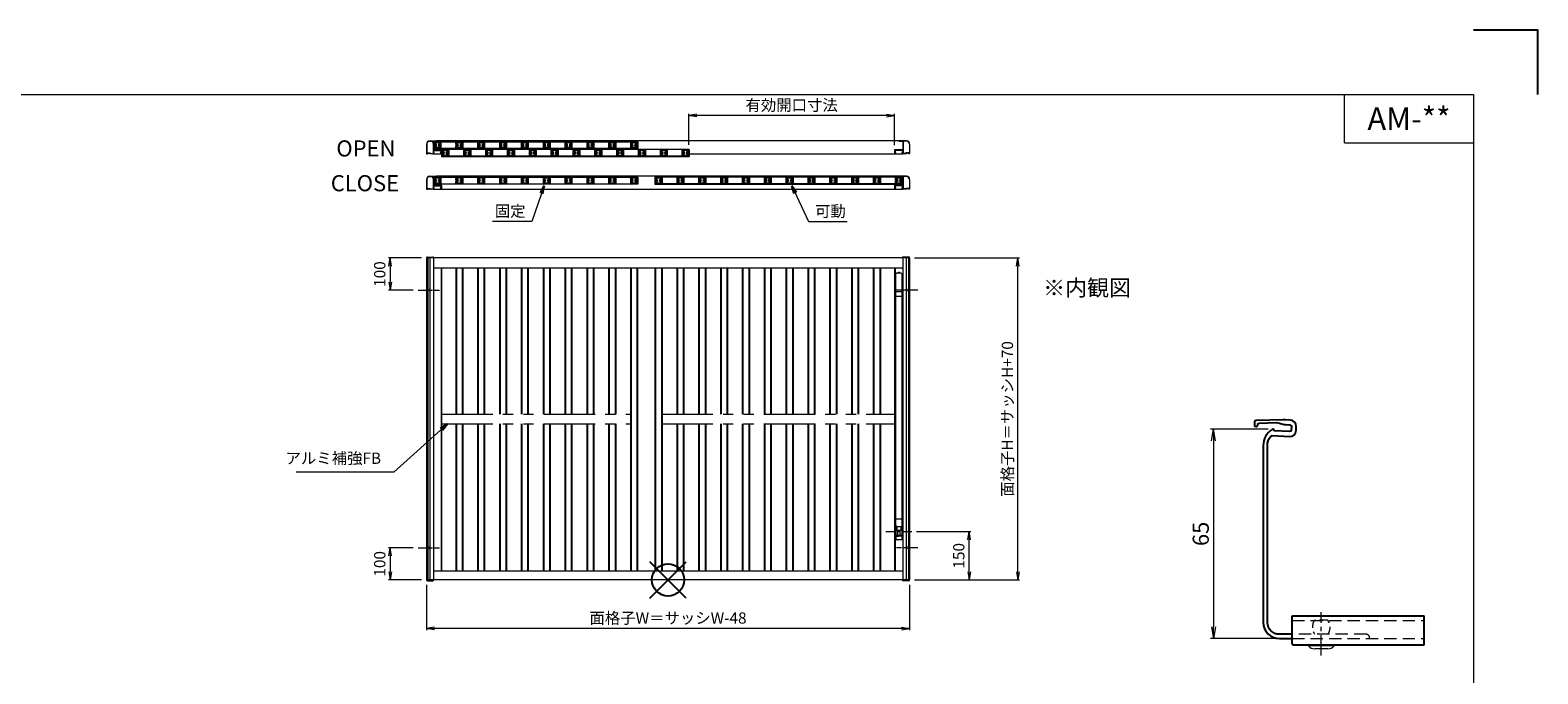
# Model space of a CAD drawing. Units: millimetres. Extents: x 0 to 840, y 0 to 594.
# Drawn here: x 372 to 840, y 394 to 594 of the extents above; entities that cross this region are included whole.
import ezdxf
from ezdxf.enums import TextEntityAlignment as Align

# ---------------------------------------------------------------- set-up
doc = ezdxf.new("R2010")
doc.units = ezdxf.units.MM
doc.header["$MEASUREMENT"] = 0
for name, pattern in [('CENTER', [50.8, 31.75, -6.35, 6.35, -6.35]), ('DASHED', [19.05, 12.7, -6.35]), ('PHANTOM', [63.5, 31.75, -6.35, 6.35, -6.35, 6.35, -6.35])]:
    doc.linetypes.add(name, pattern=pattern)
doc.layers.get('Defpoints').update_dxf_attribs({"color": 252})
for name, color, linetype, lineweight in [('bracket', 141, 'Continuous', 25), ('buhin', 152, 'Continuous', 13), ('center', 2, 'CENTER', 13), ('image', 71, 'PHANTOM', 13), ('kakure', 30, 'DASHED', 13), ('louver', 122, 'Continuous', 25), ('moji', 7, 'Continuous', 13), ('sunpou', 201, 'Continuous', 13), ('zuwaku', 7, 'Continuous', 13)]:
    doc.layers.add(name, color=color, linetype=linetype, lineweight=lineweight)
doc.styles.get("Standard").update_dxf_attribs({"font": 'simplex.shx', "bigfont": 'extfont2.shx'})
doc.styles.add('style', font='txt')
doc.dimstyles.get("Standard").update_dxf_attribs({"dimtxt": 5, "dimasz": 3.6, "dimexe": 1, "dimexo": 1.5, "dimgap": 1.5, "dimtad": 1, "dimdsep": 46, "dimtxsty": 'Standard', "dimblk": 'OPEN', "dimcen": 0, "dimclrd": 256, "dimclre": 256, "dimclrt": 256, "dimazin": 2, "dimtfac": 1, "dimtmove": 0, "dimatfit": 3, "dimldrblk": 'OPEN', "dimfxl": 0, "dimtolj": 1, "dimtzin": 0, "dimlwd": -1, "dimlwe": -1, "dimarcsym": 0})
doc.dimstyles.new('Standardx0.1', dxfattribs={"dimtxt": 3.5, "dimasz": 2.5, "dimexe": 0.5, "dimexo": 1.5, "dimgap": 1.5, "dimtad": 1, "dimlfac": 10, "dimdsep": 46, "dimtxsty": 'Standard', "dimblk": 'OPEN', "dimcen": 0, "dimclrd": 256, "dimclre": 256, "dimclrt": 256, "dimadec": 0, "dimazin": 2, "dimtfac": 1, "dimtmove": 0, "dimatfit": 3, "dimldrblk": 'OPEN', "dimfxl": 0, "dimtolj": 1, "dimtzin": 0, "dimlwd": -1, "dimlwe": -1, "dimarcsym": 0})

# ---------------------------------------------------------------- blocks, each defined once
blk = doc.blocks.new('A$C1A732B3D')
at = {"layer": 'Defpoints'}
for p, q in [((5.66, -5.66), (-5.66, 5.66)), ((-5.66, -5.66), (5.66, 5.66))]:
    blk.add_line(p, q, dxfattribs=at)
blk.add_circle((0, 0), 5, dxfattribs=at)
blk = doc.blocks.new('A-3_P')
at = {"layer": 'Defpoints'}
for p in [(305, 497.33), (570, 423.23), (432.5, 353.23), (707.5, 353.23), (305, 170.33)]:
    blk.add_blockref('A$C1A732B3D', p, dxfattribs=at)
blk = doc.blocks.new('_Open')
at = {"color": 0, "lineweight": -2}
for p, q in [((-1, 0.17), (0, 0)), ((-1, -0.17), (0, 0)), ((0, 0), (-1, 0))]:
    blk.add_line(p, q, dxfattribs=at)
blk = doc.blocks.new('*D23')
at = {"layer": 'Defpoints', "color": 0}
for p in [(757.76, 470.03), (739.36, 405.03), (759.76, 405.03)]:
    blk.add_point(p, dxfattribs=at)
at = {"layer": 'sunpou'}
for p, q in [((756.26, 470.03), (738.36, 470.03)), ((739.36, 466.43), (739.36, 408.63)), ((758.26, 405.03), (738.36, 405.03))]:
    blk.add_line(p, q, dxfattribs=at)
at = {"layer": 'sunpou', "xscale": 3.6, "yscale": 3.6, "zscale": 3.6}
for p, rotation in [((739.36, 470.03), 90), ((739.36, 405.03), 270)]:
    blk.add_blockref('_Open', p, dxfattribs=dict(at, rotation=rotation))
at = {"layer": 'sunpou', "insert": (735.36, 437.53), "char_height": 5, "attachment_point": 5, "rotation": 90}
blk.add_mtext('\\A1;65', dxfattribs=at)
blk = doc.blocks.new('*D46')
at = {"layer": 'Defpoints', "color": 0}
for p in [(576.43, 567.46), (576.43, 556.9), (640.3, 556.75)]:
    blk.add_point(p, dxfattribs=at)
at = {"layer": 'sunpou'}
for p, q in [((576.43, 558.4), (576.43, 567.96)), ((637.8, 567.46), (578.93, 567.46)), ((640.3, 558.25), (640.3, 567.96))]:
    blk.add_line(p, q, dxfattribs=at)
at = {"layer": 'sunpou', "xscale": 2.5, "yscale": 2.5, "zscale": 2.5, "rotation": 180}
blk.add_blockref('_Open', (576.43, 567.46), dxfattribs=at)
at = {"layer": 'sunpou', "xscale": 2.5, "yscale": 2.5, "zscale": 2.5}
blk.add_blockref('_Open', (640.3, 567.46), dxfattribs=at)
at = {"layer": 'sunpou', "insert": (608.37, 570.71), "char_height": 3.5, "attachment_point": 5}
blk.add_mtext('\\A1;有効開口寸法', dxfattribs=at)
blk = doc.blocks.new('*D47')
at = {"layer": 'Defpoints', "color": 0}
for p in [(495, 423.23), (645, 423.23), (495, 408.15)]:
    blk.add_point(p, dxfattribs=at)
at = {"layer": 'sunpou'}
for p, q in [((495, 421.73), (495, 407.65)), ((645, 421.73), (645, 407.65)), ((642.5, 408.15), (497.5, 408.15))]:
    blk.add_line(p, q, dxfattribs=at)
at = {"layer": 'sunpou', "xscale": 2.5, "yscale": 2.5, "zscale": 2.5, "rotation": 180}
blk.add_blockref('_Open', (495, 408.15), dxfattribs=at)
at = {"layer": 'sunpou', "xscale": 2.5, "yscale": 2.5, "zscale": 2.5}
blk.add_blockref('_Open', (645, 408.15), dxfattribs=at)
at = {"layer": 'sunpou', "insert": (570, 411.4), "char_height": 3.5, "attachment_point": 5}
blk.add_mtext('\\A1;面格子W＝サッシW-48', dxfattribs=at)
blk = doc.blocks.new('*D48')
at = {"layer": 'Defpoints', "color": 0}
for p in [(492.43, 433.23), (483.75, 423.23), (495, 423.23)]:
    blk.add_point(p, dxfattribs=at)
at = {"layer": 'sunpou'}
for p, q in [((490.93, 433.23), (483.25, 433.23)), ((483.75, 430.73), (483.75, 425.73)), ((493.5, 423.23), (483.25, 423.23))]:
    blk.add_line(p, q, dxfattribs=at)
at = {"layer": 'sunpou', "xscale": 2.5, "yscale": 2.5, "zscale": 2.5}
for p, rotation in [((483.75, 433.23), 90), ((483.75, 423.23), 270)]:
    blk.add_blockref('_Open', p, dxfattribs=dict(at, rotation=rotation))
at = {"layer": 'sunpou', "insert": (480.5, 428.23), "char_height": 3.5, "attachment_point": 5, "rotation": 90}
blk.add_mtext('\\A1;100', dxfattribs=at)
blk = doc.blocks.new('A$C25025C6F')
at = {"layer": 'louver'}
for p, q in [((-0.4, 0.8), (-0.4, -0.8)), ((-0.3, 0.272763), (-0.3, 0.8)), ((-0.2, 1), (1.4, 1)), ((-0.2, 0.9), (1.4, 0.9)), ((-0.2, 0.075), (-0.16363, 0.075)), ((-0.2, 0.075), (-0.2, -0.075)), ((-0.075, 0.2), (-0.075, 0.16363)), ((0.075, 0.2), (-0.075, 0.2)), ((0.075, 0.2), (0.075, 0.16363)), ((0.2, 0.224499), (0.2, 0.135111)), ((1, 0.224499), (1, 0.135111)), ((1.125, 0.2), (1.275, 0.2)), ((1.125, 0.2), (1.125, 0.16363)), ((1.275, 0.2), (1.275, 0.16363)), ((1.4, 0.075), (1.363631, 0.075)), ((1.4, 0.075), (1.4, -0.075)), ((1.5, 0.8), (1.5, 0.272763)), ((1.6, 0.8), (1.6, -0.8)), ((-0.3, -0.8), (-0.3, -0.272764)), ((-0.2, -0.075), (-0.16363, -0.075)), ((1.4, -0.9), (-0.2, -0.9)), ((1.4, -1), (-0.2, -1)), ((-0.075, -0.2), (-0.075, -0.163631)), ((-0.075, -0.2), (0.075, -0.2)), ((0.075, -0.2), (0.075, -0.163631)), ((0.2, -0.2245), (0.2, -0.135112)), ((1, -0.2245), (1, -0.135112)), ((1.125, -0.2), (1.125, -0.163631)), ((1.275, -0.2), (1.125, -0.2)), ((1.275, -0.2), (1.275, -0.163631)), ((1.4, -0.075), (1.363631, -0.075)), ((1.5, -0.272764), (1.5, -0.8))]:
    blk.add_line(p, q, dxfattribs=at)
for centre, radius, start, end in [((-0.2, 0.8), 0.2, 90, 180), ((-0.2, 0.8), 0.1, 90, 180), ((-0.25, 0.272763), 0.05, 180, 312.506642), ((0, 0), 0.32, 56.251011, 132.506642), ((0, 0), 0.18, 114.624318, 155.375682), ((0, 0), 0.18, 39.146338, 65.375682), ((0.16598, 0.135111), 0.03402, 219.146338, 0), ((0.15, 0.224499), 0.05, 0, 56.251011), ((1.05, 0.224499), 0.05, 123.748989, 180), ((1.03402, 0.135111), 0.03402, 180, 320.853662), ((1.2, 0), 0.32, 47.493358, 123.748989), ((1.2, 0), 0.18, 114.624318, 140.853662), ((1.2, 0), 0.18, 24.624318, 65.375682), ((1.4, 0.8), 0.2, 0, 90), ((1.4, 0.8), 0.1, 0, 90), ((1.45, 0.272763), 0.05, 227.493358, 0), ((-0.2, -0.8), 0.2, 180, 270), ((-0.25, -0.272764), 0.05, 47.493358, 180), ((-0.2, -0.8), 0.1, 180, 270), ((0, 0), 0.32, 227.493358, 303.748989), ((0, 0), 0.18, 204.624318, 245.375682), ((0, 0), 0.18, 294.624318, 320.853662), ((0.16598, -0.135112), 0.03402, 0, 140.853662), ((0.15, -0.2245), 0.05, 303.748989, 0), ((1.03402, -0.135112), 0.03402, 39.146338, 180), ((1.05, -0.2245), 0.05, 180, 236.251011), ((1.2, 0), 0.32, 236.251011, 312.506642), ((1.2, 0), 0.18, 219.146338, 245.375682), ((1.2, 0), 0.18, 294.624318, 335.375682), ((1.4, -0.8), 0.1, 270, 0), ((1.4, -0.8), 0.2, 270, 0), ((1.45, -0.272764), 0.05, 0, 132.506642)]:
    blk.add_arc(centre, radius, start, end, dxfattribs=at)
blk = doc.blocks.new('A$C66D31C70')
at = {"layer": 'sunpou'}
blk.add_blockref('A$C25025C6F', (-0.6, 0), dxfattribs=at)
blk = doc.blocks.new('*D49')
at = {"layer": 'Defpoints', "color": 0}
for p in [(495, 523.23), (483.75, 513.23), (492.43, 513.23)]:
    blk.add_point(p, dxfattribs=at)
at = {"layer": 'sunpou'}
for p, q in [((493.5, 523.23), (483.25, 523.23)), ((483.75, 520.73), (483.75, 515.73)), ((490.93, 513.23), (483.25, 513.23))]:
    blk.add_line(p, q, dxfattribs=at)
at = {"layer": 'sunpou', "xscale": 2.5, "yscale": 2.5, "zscale": 2.5}
for p, rotation in [((483.75, 523.23), 90), ((483.75, 513.23), 270)]:
    blk.add_blockref('_Open', p, dxfattribs=dict(at, rotation=rotation))
at = {"layer": 'sunpou', "insert": (480.5, 518.23), "char_height": 3.5, "attachment_point": 5, "rotation": 90}
blk.add_mtext('\\A1;100', dxfattribs=at)
blk = doc.blocks.new('A$C05A0415E')
at = {"layer": 'buhin'}
for p, q in [((-0.9, -1.2), (-0.9, 80.05)), ((0.7, 80.25), (-0.7, 80.25)), ((0.15, 80.5), (-0.15, 80.5)), ((0.9, 80.05), (0.9, -1.2)), ((-1.08, 73.45), (-1.08, 74.05)), ((-0.9, 74.05), (-1.08, 74.05)), ((-1.08, 73.45), (-0.9, 73.45)), ((0.9, 74.5), (-0.9, 74.5)), ((0.9, 73), (-0.9, 73)), ((1.08, 74.05), (0.9, 74.05)), ((0.9, 73.45), (1.08, 73.45)), ((1.08, 74.05), (1.08, 73.45)), ((-1.11, 2), (-0.9, 2)), ((-1.11, 2), (-1.11, -1.4)), ((-0.96, 2), (-0.96, -1.25)), ((-0.96, 0.5), (-0.9, 0.5)), ((-0.9, 4), (0.9, 4)), ((0.67, 1.49), (-0.67, 1.49)), ((-0.67, 1.49), (-0.67, 0.5)), ((-0.67, 0.5), (0.67, 0.5)), ((-0.4, 0.5), (-0.4, -1.2)), ((0.4, -1.2), (0.4, 0.5)), ((0.67, 0.5), (0.67, 1.49)), ((1.11, 2), (0.9, 2)), ((0.9, 0.5), (0.96, 0.5)), ((0.96, 2), (0.96, -1.25)), ((1.11, 2), (1.11, -1.4)), ((-1.11, -1.4), (-1.11, -2.5)), ((1.11, -2.5), (-1.11, -2.5)), ((-0.96, -0.5), (-0.9, -0.5)), ((-0.96, -1.25), (-0.04, -1.25)), ((-0.96, -1.4), (-0.04, -1.4)), ((-0.96, -1.4), (-0.96, -2.5)), ((-0.4, -1.2), (-0.9, -1.2)), ((-0.4, -1.1), (0.4, -1.1)), ((-0.04, -1.25), (-0.04, -1.4)), ((0.04, -1.25), (0.04, -1.4)), ((0.96, -1.25), (0.04, -1.25)), ((0.96, -1.4), (0.04, -1.4)), ((0.9, -1.2), (0.4, -1.2)), ((0.96, -0.5), (0.9, -0.5)), ((0.96, -1.4), (0.96, -2.5)), ((1.11, -1.4), (1.11, -2.5))]:
    blk.add_line(p, q, dxfattribs=at)
for centre, radius, start, end in [((-0.7, 80.05), 0.2, 90, 180), ((-0.15, 80.2), 0.3, 90, 170.4059), ((0.15, 80.2), 0.3, 9.5941, 90), ((0.7, 80.05), 0.2, 0, 90), ((-0.96, -1.4), 0.15, 90, 180), ((-0.45, -2), 0.5, 180, 270), ((0.96, -1.4), 0.15, 0, 90)]:
    blk.add_arc(centre, radius, start, end, dxfattribs=at)
blk.add_point((0, 0), dxfattribs=at)
blk = doc.blocks.new('*D50')
at = {"layer": 'Defpoints', "color": 0}
for p in [(645, 523.23), (678.59, 523.23), (645, 423.23)]:
    blk.add_point(p, dxfattribs=at)
at = {"layer": 'sunpou'}
for p, q in [((646.5, 523.23), (679.09, 523.23)), ((678.59, 425.73), (678.59, 520.73)), ((646.5, 423.23), (679.09, 423.23))]:
    blk.add_line(p, q, dxfattribs=at)
at = {"layer": 'sunpou', "xscale": 2.5, "yscale": 2.5, "zscale": 2.5}
for p, rotation in [((678.59, 523.23), 90), ((678.59, 423.23), 270)]:
    blk.add_blockref('_Open', p, dxfattribs=dict(at, rotation=rotation))
at = {"layer": 'sunpou', "insert": (675.34, 473.23), "char_height": 3.5, "attachment_point": 5, "rotation": 90}
blk.add_mtext('\\A1;面格子H＝サッシH+70', dxfattribs=at)
blk = doc.blocks.new('*D51')
at = {"layer": 'Defpoints', "color": 0}
for p in [(645.65, 438.23), (663.5, 438.23), (645, 423.23)]:
    blk.add_point(p, dxfattribs=at)
at = {"layer": 'sunpou'}
for p, q in [((647.15, 438.23), (664, 438.23)), ((663.5, 425.73), (663.5, 435.73)), ((646.5, 423.23), (664, 423.23))]:
    blk.add_line(p, q, dxfattribs=at)
at = {"layer": 'sunpou', "xscale": 2.5, "yscale": 2.5, "zscale": 2.5}
for p, rotation in [((663.5, 438.23), 90), ((663.5, 423.23), 270)]:
    blk.add_blockref('_Open', p, dxfattribs=dict(at, rotation=rotation))
at = {"layer": 'sunpou', "insert": (660.25, 430.73), "char_height": 3.5, "attachment_point": 5, "rotation": 90}
blk.add_mtext('\\A1;150', dxfattribs=at)

msp = doc.modelspace()

# ---------------------------------------------------------------- linework, layer by layer
at = {"layer": 'bracket', "ltscale": 0.7}
for p, q in [((763.763, 412.0343), (804.763, 412.0343)), ((763.763, 403.3349), (763.763, 412.0343)), ((804.763, 403.3349), (804.763, 412.0343)), ((764.063, 403.0349), (804.463, 403.0349))]:
    msp.add_line(p, q, dxfattribs=at)
at = {"layer": 'bracket'}
msp.add_lwpolyline([(763.763, 406.3349), (759.763, 406.3349, -0.41421356), (756.063, 410.0349), (756.063, 464.9274, -0.16984651), (757.0877, 467.8569, -0.23981115), (757.5005, 468.0448), (762.8907, 467.8095, 0.41421356), (764.9761, 469.7203), (765.024, 470.8193, 0.41421356), (763.1132, 472.9046), (761.6403, 472.9689, 0.01628273), (760.9892, 472.9761), (752.5658, 472.7951, 0.39526496), (752.077, 472.317), (752.0364, 471.3863, 1), (753.0355, 471.3427), (753.0418, 471.4875, -0.39526496), (753.5306, 471.9656), (758.8338, 472.0796, -0.08191361), (759.8004, 471.9414), (760.8728, 471.6033, 0.06554346), (761.644, 471.4673), (763.0478, 471.406, -0.41421356), (763.5255, 470.8847), (763.4775, 469.7858, -0.41421356), (762.9562, 469.308), (758.2591, 469.5131, 0.61039384), (757.4865, 469.9538, 0.25351002), (754.763, 464.9274), (754.763, 410.0349, 0.41421356), (759.763, 405.0349), (763.763, 405.0349)], format="xyb", dxfattribs=at)
at = {"layer": 'bracket', "ltscale": 0.7}
for centre, start, end in [((764.063, 403.3349), 180, 270), ((804.463, 403.3349), 270, 0)]:
    msp.add_arc(centre, 0.3, start, end, dxfattribs=at)
at = {"layer": 'buhin'}
for p, q in [((495, 558.6011), (495, 555.6511)), ((495.1, 558.6011), (495.1, 555.8011)), ((496, 559.6011), (498.175, 559.6011)), ((496, 559.5011), (496.95, 559.5011)), ((496.9, 559.2011), (497.05, 559.2011)), ((496.9, 559.1011), (497.05, 559.1011)), ((497.05, 559.4011), (497.05, 559.2011)), ((497.05, 559.1011), (497.05, 555.8011)), ((497.15, 559.4511), (498.175, 559.4511)), ((497.15, 559.4511), (497.15, 556.8011)), ((497.25, 559.3011), (560.57, 559.3011)), ((497.25, 559.3011), (497.25, 557.1511)), ((560.57, 557.1511), (497.25, 557.1511)), ((497.4, 559.3011), (497.4, 557.1511)), ((497.4, 557.3011), (560.42, 557.3011)), ((641.825, 559.6011), (498.175, 559.6011)), ((560.42, 559.3011), (560.42, 557.1511)), ((560.57, 559.3011), (560.57, 557.1511)), ((644, 559.6011), (641.825, 559.6011)), ((642.85, 559.4511), (641.825, 559.4511)), ((642.85, 559.4511), (642.85, 556.8011)), ((642.95, 559.4011), (642.95, 559.2011)), ((643.1, 559.2011), (642.95, 559.2011)), ((642.95, 559.1011), (642.95, 555.8011)), ((643.1, 559.1011), (642.95, 559.1011)), ((644, 559.5011), (643.05, 559.5011)), ((644.9, 558.6011), (644.9, 555.8011)), ((645, 558.6011), (645, 555.6511)), ((495.05, 555.6011), (495.35, 555.6011)), ((495.2, 555.7011), (495.3, 555.7011)), ((495.3, 555.8011), (495.3, 555.7011)), ((495.35, 555.8511), (496.15, 555.8511)), ((495.4, 555.7511), (496.1, 555.7511)), ((495.4, 555.7511), (495.4, 555.6511)), ((496.1, 555.7511), (496.1, 555.6511)), ((497.1, 555.6011), (496.15, 555.6011)), ((496.2, 555.8011), (496.2, 555.7011)), ((496.2, 555.7011), (496.95, 555.7011)), ((497.1, 555.6011), (499.625, 555.6011)), ((497.15, 556.8011), (499.65, 556.8011)), ((497.15, 556.6511), (497.15, 556.1011)), ((497.15, 556.6511), (499.55, 556.6511)), ((497.15, 556.1011), (497.325, 556.1011)), ((497.15, 555.9511), (497.15, 555.6511)), ((497.15, 555.9511), (497.325, 555.9511)), ((499.55, 556.1011), (499.375, 556.1011)), ((499.55, 555.9511), (499.375, 555.9511)), ((499.55, 556.6511), (499.55, 556.1011)), ((499.55, 555.9511), (499.55, 555.6761)), ((576.58, 556.9011), (499.7, 556.9011)), ((499.7, 556.9011), (499.7, 554.7511)), ((499.7, 556.7511), (499.7, 555.6761)), ((499.7, 554.7511), (576.58, 554.7511)), ((499.85, 556.9011), (499.85, 554.7511)), ((576.43, 554.9011), (499.85, 554.9011)), ((576.43, 556.9011), (576.43, 554.7511)), ((576.43, 555.1011), (576.43, 554.7511)), ((576.58, 556.9011), (576.58, 554.7511)), ((576.58, 555.6011), (642.9, 555.6011)), ((640.3, 556.7511), (640.3, 555.6761)), ((642.85, 556.8011), (640.35, 556.8011)), ((640.45, 556.6511), (640.45, 556.1011)), ((642.85, 556.6511), (640.45, 556.6511)), ((640.45, 556.1011), (640.625, 556.1011)), ((640.45, 555.9511), (640.45, 555.6761)), ((640.45, 555.9511), (640.625, 555.9511)), ((642.85, 556.1011), (642.675, 556.1011)), ((642.85, 555.9511), (642.675, 555.9511)), ((642.85, 556.6511), (642.85, 556.1011)), ((642.85, 555.9511), (642.85, 555.6511)), ((643.85, 555.6011), (642.9, 555.6011)), ((643.8, 555.7011), (643.05, 555.7011)), ((643.8, 555.8011), (643.8, 555.7011)), ((644.65, 555.8511), (643.85, 555.8511)), ((643.9, 555.7511), (643.9, 555.6511)), ((644.6, 555.7511), (643.9, 555.7511)), ((644.6, 555.7511), (644.6, 555.6511)), ((644.95, 555.6011), (644.65, 555.6011)), ((644.7, 555.8011), (644.7, 555.7011)), ((644.8, 555.7011), (644.7, 555.7011)), ((495, 547.6011), (495, 544.6511)), ((495.1, 547.6011), (495.1, 544.8011)), ((496, 548.6011), (498.175, 548.6011)), ((496, 548.5011), (496.95, 548.5011)), ((496.9, 548.2011), (497.05, 548.2011)), ((496.9, 548.1011), (497.05, 548.1011)), ((497.05, 548.4011), (497.05, 548.2011)), ((497.05, 548.1011), (497.05, 544.8011)), ((497.15, 548.4511), (497.15, 545.8011)), ((497.15, 548.4511), (498.175, 548.4511)), ((497.25, 548.3011), (560.57, 548.3011)), ((497.25, 548.3011), (497.25, 546.1511)), ((497.4, 548.3011), (497.4, 546.1511)), ((641.825, 548.6011), (498.175, 548.6011)), ((560.42, 548.3011), (560.42, 546.1511)), ((560.57, 548.3011), (560.57, 546.1511)), ((642.75, 548.3011), (565.87, 548.3011)), ((565.87, 548.3011), (565.87, 546.1511)), ((566.02, 548.3011), (566.02, 546.1511)), ((644, 548.6011), (641.825, 548.6011)), ((642.85, 548.4511), (641.825, 548.4511)), ((642.6, 548.3011), (642.6, 546.1511)), ((642.75, 548.3011), (642.75, 546.1511)), ((642.85, 548.4511), (642.85, 545.8011)), ((642.95, 548.4011), (642.95, 548.2011)), ((643.1, 548.2011), (642.95, 548.2011)), ((643.1, 548.1011), (642.95, 548.1011)), ((642.95, 548.1011), (642.95, 544.8011)), ((644, 548.5011), (643.05, 548.5011)), ((644.9, 547.6011), (644.9, 544.8011)), ((645, 547.6011), (645, 544.6511)), ((495.05, 544.6011), (495.35, 544.6011)), ((495.2, 544.7011), (495.3, 544.7011)), ((495.3, 544.8011), (495.3, 544.7011)), ((495.35, 544.8511), (496.15, 544.8511)), ((495.4, 544.7511), (496.1, 544.7511)), ((495.4, 544.7511), (495.4, 544.6511)), ((496.1, 544.7511), (496.1, 544.6511)), ((497.1, 544.6011), (496.15, 544.6011)), ((496.2, 544.8011), (496.2, 544.7011)), ((496.2, 544.7011), (496.95, 544.7011)), ((497.1, 544.6011), (642.9, 544.6011)), ((497.15, 545.8011), (499.65, 545.8011)), ((497.15, 545.6511), (499.55, 545.6511)), ((497.15, 545.6511), (497.15, 545.1011)), ((497.15, 545.1011), (497.325, 545.1011)), ((497.15, 544.9511), (497.15, 544.6511)), ((497.15, 544.9511), (497.325, 544.9511)), ((560.57, 546.1511), (497.25, 546.1511)), ((497.4, 546.3011), (560.42, 546.3011)), ((499.55, 545.1011), (499.375, 545.1011)), ((499.55, 544.9511), (499.375, 544.9511)), ((499.55, 545.6511), (499.55, 545.1011)), ((499.55, 544.9511), (499.55, 544.6761)), ((499.7, 545.7511), (499.7, 544.6761)), ((565.87, 546.1511), (642.75, 546.1511)), ((642.6, 546.3011), (566.02, 546.3011)), ((640.3, 545.7511), (640.3, 544.6761)), ((642.85, 545.8011), (640.35, 545.8011)), ((640.45, 545.6511), (640.45, 545.1011)), ((642.85, 545.6511), (640.45, 545.6511)), ((640.45, 545.1011), (640.625, 545.1011)), ((640.45, 544.9511), (640.45, 544.6761)), ((640.45, 544.9511), (640.625, 544.9511)), ((642.85, 545.1011), (642.675, 545.1011)), ((642.85, 544.9511), (642.675, 544.9511)), ((642.85, 545.6511), (642.85, 545.1011)), ((642.85, 544.9511), (642.85, 544.6511)), ((643.85, 544.6011), (642.9, 544.6011)), ((643.8, 544.7011), (643.05, 544.7011)), ((643.8, 544.8011), (643.8, 544.7011)), ((644.65, 544.8511), (643.85, 544.8511)), ((643.9, 544.7511), (643.9, 544.6511)), ((644.6, 544.7511), (643.9, 544.7511)), ((644.6, 544.7511), (644.6, 544.6511)), ((644.95, 544.6011), (644.65, 544.6011)), ((644.7, 544.8011), (644.7, 544.7011)), ((644.8, 544.7011), (644.7, 544.7011)), ((495, 523.2317), (495, 423.2317)), ((645, 523.2317), (495, 523.2317)), ((495.3, 523.5317), (497, 523.5317)), ((495.4, 523.2317), (495.4, 423.2317)), ((496.1, 523.2317), (496.1, 423.2317)), ((497.15, 523.2317), (497.15, 423.2317)), ((642.85, 520.0317), (497.15, 520.0317)), ((499.55, 520.0317), (499.55, 425.9317)), ((499.7, 520.0317), (499.7, 425.9317)), ((640.3, 520.0317), (640.3, 425.9317)), ((640.45, 520.0317), (640.45, 425.9317)), ((642.85, 523.2317), (642.85, 423.2317)), ((644.7, 523.5317), (643, 523.5317)), ((643.9, 523.2317), (643.9, 423.2317)), ((644.6, 523.2317), (644.6, 423.2317)), ((645, 523.2317), (645, 423.2317)), ((642.85, 425.9317), (497.15, 425.9317)), ((645, 423.2317), (495, 423.2317)), ((495.3, 422.9317), (497, 422.9317)), ((644.7, 422.9317), (643, 422.9317)), ((776.763, 403.0349), (768.763, 403.0349)), ((776.763, 402.7349), (768.763, 402.7349)), ((774.763, 401.8349), (770.763, 401.8349))]:
    msp.add_line(p, q, dxfattribs=at)
for centre in [(495.75, 513.2317), (644.25, 513.2317), (495.75, 433.2317), (644.25, 433.2317)]:
    msp.add_circle(centre, 0.325, dxfattribs=at)
for centre, radius, start, end in [((496, 558.6011), 1, 90, 180), ((496, 558.6011), 0.9, 90, 180), ((496.9, 559.1511), 0.05, 90, 270), ((496.95, 559.4011), 0.1, 0, 90), ((498.175, 559.5261), 0.075, 270, 90), ((641.825, 559.5261), 0.075, 90, 270), ((643.05, 559.4011), 0.1, 90, 180), ((643.1, 559.1511), 0.05, 270, 90), ((644, 558.6011), 1, 0, 90), ((644, 558.6011), 0.9, 0, 90), ((495.05, 555.6511), 0.05, 180, 270), ((495.2, 555.8011), 0.1, 180, 270), ((495.35, 555.8011), 0.05, 90, 180), ((495.35, 555.6511), 0.05, 270, 0), ((496.15, 555.6511), 0.05, 180, 270), ((496.15, 555.8011), 0.05, 0, 90), ((496.95, 555.8011), 0.1, 270, 0), ((497.1, 555.6511), 0.05, 270, 0), ((497.325, 556.0261), 0.075, 0, 90), ((497.325, 556.0261), 0.075, 270, 0), ((499.375, 556.0261), 0.075, 90, 180), ((499.375, 556.0261), 0.075, 180, 270), ((499.625, 555.6761), 0.075, 180, 270), ((499.625, 555.6761), 0.075, 270, 0), ((499.65, 556.7511), 0.05, 0, 90), ((640.35, 556.7511), 0.05, 90, 180), ((640.375, 555.6761), 0.075, 180, 270), ((640.375, 555.6761), 0.075, 270, 0), ((640.625, 556.0261), 0.075, 0, 90), ((640.625, 556.0261), 0.075, 270, 0), ((642.675, 556.0261), 0.075, 90, 180), ((642.675, 556.0261), 0.075, 180, 270), ((642.9, 555.6511), 0.05, 180, 270), ((643.05, 555.8011), 0.1, 180, 270), ((643.85, 555.8011), 0.05, 90, 180), ((643.85, 555.6511), 0.05, 270, 0), ((644.65, 555.6511), 0.05, 180, 270), ((644.65, 555.8011), 0.05, 0, 90), ((644.8, 555.8011), 0.1, 270, 0), ((644.95, 555.6511), 0.05, 270, 0), ((496, 547.6011), 1, 90, 180), ((496, 547.6011), 0.9, 90, 180), ((496.9, 548.1511), 0.05, 90, 270), ((496.95, 548.4011), 0.1, 0, 90), ((498.175, 548.5261), 0.075, 270, 90), ((641.825, 548.5261), 0.075, 90, 270), ((643.05, 548.4011), 0.1, 90, 180), ((643.1, 548.1511), 0.05, 270, 90), ((644, 547.6011), 1, 0, 90), ((644, 547.6011), 0.9, 0, 90), ((495.05, 544.6511), 0.05, 180, 270), ((495.2, 544.8011), 0.1, 180, 270), ((495.35, 544.8011), 0.05, 90, 180), ((495.35, 544.6511), 0.05, 270, 0), ((496.15, 544.6511), 0.05, 180, 270), ((496.15, 544.8011), 0.05, 0, 90), ((496.95, 544.8011), 0.1, 270, 0), ((497.1, 544.6511), 0.05, 270, 0), ((497.325, 545.0261), 0.075, 0, 90), ((497.325, 545.0261), 0.075, 270, 0), ((499.375, 545.0261), 0.075, 90, 180), ((499.375, 545.0261), 0.075, 180, 270), ((499.625, 544.6761), 0.075, 180, 270), ((499.625, 544.6761), 0.075, 270, 0), ((499.65, 545.7511), 0.05, 0, 90), ((640.35, 545.7511), 0.05, 90, 180), ((640.375, 544.6761), 0.075, 180, 270), ((640.375, 544.6761), 0.075, 270, 0), ((640.625, 545.0261), 0.075, 0, 90), ((640.625, 545.0261), 0.075, 270, 0), ((642.675, 545.0261), 0.075, 90, 180), ((642.675, 545.0261), 0.075, 180, 270), ((642.9, 544.6511), 0.05, 180, 270), ((643.05, 544.8011), 0.1, 180, 270), ((643.85, 544.8011), 0.05, 90, 180), ((643.85, 544.6511), 0.05, 270, 0), ((644.65, 544.6511), 0.05, 180, 270), ((644.65, 544.8011), 0.05, 0, 90), ((644.8, 544.8011), 0.1, 270, 0), ((644.95, 544.6511), 0.05, 270, 0), ((495.3, 523.2317), 0.3, 90, 180), ((497, 523.2317), 0.3, 0, 90), ((643, 523.2317), 0.3, 90, 180), ((644.7, 523.2317), 0.3, 0, 90), ((495.3, 423.2317), 0.3, 180, 270), ((497, 423.2317), 0.3, 270, 0), ((643, 423.2317), 0.3, 180, 270), ((644.7, 423.2317), 0.3, 270, 0), ((770.763, 404.5072), 2.6722, 221.544509, 270), ((774.763, 404.5072), 2.6722, 270, 318.455491)]:
    msp.add_arc(centre, radius, start, end, dxfattribs=at)
for points in [[(768.763, 403.0349), (768.763, 402.7349)], [(776.763, 402.7349), (776.763, 403.0349)]]:
    msp.add_open_spline(points, degree=1, dxfattribs=at)
at = {"layer": 'center', "ltscale": 0.1}
for p, q in [((492.425, 513.2317), (499.075, 513.2317)), ((647.575, 513.2317), (640.925, 513.2317)), ((637.65, 438.2317), (645.65, 438.2317)), ((492.425, 433.2317), (499.075, 433.2317)), ((647.575, 433.2317), (640.925, 433.2317))]:
    msp.add_line(p, q, dxfattribs=at)
at = {"layer": 'center', "ltscale": 0.2}
msp.add_line((772.763, 399.7274), (772.763, 413.2349), dxfattribs=at)
at = {"layer": 'Defpoints', "color": 252}
msp.add_lwpolyline([(840, 574), (840, 594), (820, 594)], dxfattribs=at)
at = {"layer": 'image', "ltscale": 0.5}
for p, q in [((499.7, 474.7317), (558.42, 474.7317)), ((568.02, 474.7317), (640.3, 474.7317)), ((499.7, 471.7317), (558.42, 471.7317)), ((568.02, 471.7317), (640.3, 471.7317))]:
    msp.add_line(p, q, dxfattribs=at)
at = {"layer": 'kakure', "ltscale": 0.3}
for p, q in [((763.763, 410.6202), (804.763, 410.6202)), ((763.763, 405.0349), (804.763, 405.0349))]:
    msp.add_line(p, q, dxfattribs=at)
at = {"layer": 'kakure', "ltscale": 0.2}
msp.add_line((774.763, 410.7349), (770.763, 410.7349), dxfattribs=at)
at = {"layer": 'kakure', "ltscale": 0.3}
msp.add_lwpolyline([(763.763, 405.0349), (787.463, 405.0349, 0.41421356), (787.763, 405.3349, 0.41421356), (786.763, 406.3349), (763.763, 406.3349)], format="xyb", dxfattribs=at)
at = {"layer": 'kakure', "ltscale": 0.2}
for centre, start, end in [((773.6147, 408.5349), 142.35058, 217.64942), ((771.9113, 408.5349), 322.35058, 37.64942)]:
    msp.add_arc(centre, 3.6017, start, end, dxfattribs=at)
at = {"layer": 'louver'}
for p, q in [((504.18, 520.0317), (504.18, 474.7317)), ((506.18, 520.0317), (506.18, 474.7317)), ((510.96, 520.0317), (510.96, 474.7317)), ((512.96, 520.0317), (512.96, 474.7317)), ((517.74, 520.0317), (517.74, 474.7317)), ((519.74, 520.0317), (519.74, 474.7317)), ((524.52, 520.0317), (524.52, 474.7317)), ((526.52, 520.0317), (526.52, 474.7317)), ((531.3, 520.0317), (531.3, 474.7317)), ((533.3, 520.0317), (533.3, 474.7317)), ((538.08, 520.0317), (538.08, 474.7317)), ((540.08, 520.0317), (540.08, 474.7317)), ((544.86, 520.0317), (544.86, 474.7317)), ((546.86, 520.0317), (546.86, 474.7317)), ((551.64, 520.0317), (551.64, 474.7317)), ((553.64, 520.0317), (553.64, 474.7317)), ((558.42, 520.0317), (558.42, 425.9317)), ((560.42, 520.0317), (560.42, 425.9317)), ((566.02, 520.0317), (566.02, 425.9317)), ((568.02, 520.0317), (568.02, 425.9317)), ((572.8, 520.0317), (572.8, 474.7317)), ((574.8, 520.0317), (574.8, 474.7317)), ((579.58, 520.0317), (579.58, 474.7317)), ((581.58, 520.0317), (581.58, 474.7317)), ((586.36, 520.0317), (586.36, 474.7317)), ((588.36, 520.0317), (588.36, 474.7317)), ((593.14, 520.0317), (593.14, 474.7317)), ((595.14, 520.0317), (595.14, 474.7317)), ((599.92, 520.0317), (599.92, 474.7317)), ((601.92, 520.0317), (601.92, 474.7317)), ((606.7, 520.0317), (606.7, 474.7317)), ((608.7, 520.0317), (608.7, 474.7317)), ((613.48, 520.0317), (613.48, 474.7317)), ((615.48, 520.0317), (615.48, 474.7317)), ((620.26, 520.0317), (620.26, 474.7317)), ((622.26, 520.0317), (622.26, 474.7317)), ((627.04, 520.0317), (627.04, 474.7317)), ((629.04, 520.0317), (629.04, 474.7317)), ((633.82, 520.0317), (633.82, 474.7317)), ((635.82, 520.0317), (635.82, 474.7317)), ((504.18, 471.7317), (504.18, 425.9317)), ((506.18, 471.7317), (506.18, 425.9317)), ((510.96, 471.7317), (510.96, 425.9317)), ((512.96, 471.7317), (512.96, 425.9317)), ((517.74, 471.7317), (517.74, 425.9317)), ((519.74, 471.7317), (519.74, 425.9317)), ((524.52, 471.7317), (524.52, 425.9317)), ((526.52, 471.7317), (526.52, 425.9317)), ((531.3, 471.7317), (531.3, 425.9317)), ((533.3, 471.7317), (533.3, 425.9317)), ((538.08, 471.7317), (538.08, 425.9317)), ((540.08, 471.7317), (540.08, 425.9317)), ((544.86, 471.7317), (544.86, 425.9317)), ((546.86, 471.7317), (546.86, 425.9317)), ((551.64, 471.7317), (551.64, 425.9317)), ((553.64, 471.7317), (553.64, 425.9317)), ((572.8, 471.7317), (572.8, 425.9317)), ((574.8, 471.7317), (574.8, 425.9317)), ((579.58, 471.7317), (579.58, 425.9317)), ((581.58, 471.7317), (581.58, 425.9317)), ((586.36, 471.7317), (586.36, 425.9317)), ((588.36, 471.7317), (588.36, 425.9317)), ((593.14, 471.7317), (593.14, 425.9317)), ((595.14, 471.7317), (595.14, 425.9317)), ((599.92, 471.7317), (599.92, 425.9317)), ((601.92, 471.7317), (601.92, 425.9317)), ((606.7, 471.7317), (606.7, 425.9317)), ((608.7, 471.7317), (608.7, 425.9317)), ((613.48, 471.7317), (613.48, 425.9317)), ((615.48, 471.7317), (615.48, 425.9317)), ((620.26, 471.7317), (620.26, 425.9317)), ((622.26, 471.7317), (622.26, 425.9317)), ((627.04, 471.7317), (627.04, 425.9317)), ((629.04, 471.7317), (629.04, 425.9317)), ((633.82, 471.7317), (633.82, 425.9317)), ((635.82, 471.7317), (635.82, 425.9317))]:
    msp.add_line(p, q, dxfattribs=at)
at = {"layer": 'zuwaku'}
for q in [(780, 574), (820, 559)]:
    msp.add_line((780, 559), q, dxfattribs=at)
msp.add_lwpolyline([(20, 574), (820, 574), (820, 20), (20, 20)], close=True, dxfattribs=at)

# ---------------------------------------------------------------- block references
at = {"layer": 'sunpou'}
for name, p in [('A$C66D31C70', (498.4, 558.3011)), ('A$C66D31C70', (505.18, 558.3011)), ('A$C66D31C70', (511.96, 558.3011)), ('A$C66D31C70', (518.74, 558.3011)), ('A$C66D31C70', (525.52, 558.3011)), ('A$C66D31C70', (532.3, 558.3011)), ('A$C66D31C70', (539.08, 558.3011)), ('A$C66D31C70', (545.86, 558.3011)), ('A$C66D31C70', (552.64, 558.3011)), ('A$C66D31C70', (559.42, 558.3011)), ('A$C66D31C70', (500.85, 555.9011)), ('A$C66D31C70', (507.63, 555.9011)), ('A$C66D31C70', (514.41, 555.9011)), ('A$C66D31C70', (521.19, 555.9011)), ('A$C66D31C70', (527.97, 555.9011)), ('A$C66D31C70', (534.75, 555.9011)), ('A$C66D31C70', (541.53, 555.9011)), ('A$C66D31C70', (548.31, 555.9011)), ('A$C66D31C70', (555.09, 555.9011)), ('A$C66D31C70', (561.87, 555.9011)), ('A$C66D31C70', (568.65, 555.9011)), ('A$C66D31C70', (575.43, 555.9011)), ('A$C66D31C70', (498.4, 547.3011)), ('A$C66D31C70', (505.18, 547.3011)), ('A$C66D31C70', (511.96, 547.3011)), ('A$C66D31C70', (518.74, 547.3011)), ('A$C66D31C70', (525.52, 547.3011)), ('A$C66D31C70', (532.3, 547.3011)), ('A$C66D31C70', (539.08, 547.3011)), ('A$C66D31C70', (545.86, 547.3011)), ('A$C66D31C70', (552.64, 547.3011)), ('A$C66D31C70', (559.42, 547.3011)), ('A$C66D31C70', (567.02, 547.3011)), ('A$C66D31C70', (573.8, 547.3011)), ('A$C66D31C70', (580.58, 547.3011)), ('A$C66D31C70', (587.36, 547.3011)), ('A$C66D31C70', (594.14, 547.3011)), ('A$C66D31C70', (600.92, 547.3011)), ('A$C66D31C70', (607.7, 547.3011)), ('A$C66D31C70', (614.48, 547.3011)), ('A$C66D31C70', (621.26, 547.3011)), ('A$C66D31C70', (628.04, 547.3011)), ('A$C66D31C70', (634.82, 547.3011)), ('A$C66D31C70', (641.6, 547.3011)), ('A$C05A0415E', (641.65, 438.2317)), ('A-3_P', (0, 0))]:
    msp.add_blockref(name, p, dxfattribs=at)

# ---------------------------------------------------------------- texts
at = {"layer": 'moji', "style": 'style'}
msp.add_text('AM-**', height=7, dxfattribs=at).set_placement((800, 566.5), align=Align.MIDDLE_CENTER)
msp.add_text('※内観図', height=5, dxfattribs=at).set_placement((686.4192, 511.4682))
at = {"layer": 'sunpou', "char_height": 5, "attachment_point": 1}
for s, insert, width in [('OPEN', (467.0384, 559.758), 21.564008), ('CLOSE', (465.3124, 548.9539), 21.564)]:
    msp.add_mtext(s, dxfattribs=dict(at, insert=insert, width=width))
at = {"layer": 'sunpou', "char_height": 3.5}
for s, insert, attachment_point in [('\\A1;固定', (525.7821, 536.0653), 9), ('\\A1;可動', (615.6246, 536.0055), 7), ('アルミ補強FB', (480.9121, 458.1869), 9)]:
    msp.add_mtext(s, dxfattribs=dict(at, insert=insert, attachment_point=attachment_point))

# ---------------------------------------------------------------- dimensions: what is measured, and where the dimension line sits
at = {"layer": 'sunpou'}
for base, p1, p2, text, picture, middle in [((576.43, 567.4629), (640.3, 556.7511), (576.43, 556.9011), '有効開口寸法', '*D46', (608.365, 570.7129)), ((495, 408.1455), (645, 423.2317), (495, 423.2317), '面格子W＝サッシW-48', '*D47', (570, 411.3955))]:
    dim = msp.add_linear_dim(base=base, p1=p1, p2=p2, text=text, dimstyle='Standardx0.1', dxfattribs=at)
    dim.commit()
    dim.dimension.update_dxf_attribs({"geometry": picture, "text_midpoint": middle})
for base, p1, p2, picture, middle in [((483.7525, 513.2317), (495, 523.2317), (492.425, 513.2317), '*D49', (483.7525, 518.2317)), ((483.7525, 423.2317), (492.425, 433.2317), (495, 423.2317), '*D48', (483.7525, 428.2317))]:
    dim = msp.add_linear_dim(base=base, p1=p1, p2=p2, angle=90, dimstyle='Standardx0.1', dxfattribs=at)
    dim.commit()
    dim.dimension.update_dxf_attribs({"geometry": picture, "text_midpoint": middle, "dimtype": 160})
dim = msp.add_linear_dim(base=(678.5867, 523.2317), p1=(645, 423.2317), p2=(645, 523.2317), angle=90, text='面格子H＝サッシH+70', dimstyle='Standardx0.1', dxfattribs=at)
dim.commit()
dim.dimension.update_dxf_attribs({"geometry": '*D50', "text_midpoint": (675.3367, 473.2317)})
for base, p1, p2, dimstyle, picture, middle in [((739.3622, 405.0349), (757.7595, 470.0349), (759.763, 405.0349), 'Standard', '*D23', (735.3622, 437.5349)), ((663.5024, 438.2317), (645, 423.2317), (645.65, 438.2317), 'Standardx0.1', '*D51', (660.2524, 430.7317))]:
    dim = msp.add_linear_dim(base=base, p1=p1, p2=p2, angle=90, dimstyle=dimstyle, dxfattribs=at)
    dim.commit()
    dim.dimension.update_dxf_attribs({"geometry": picture, "text_midpoint": middle})

# ---------------------------------------------------------------- leaders
at = {"layer": 'sunpou', "annotation_type": 0, "has_hookline": 1}
for points, hookline_direction, text_width in [([(531.5805, 545.655), (527.7248, 534.5653), (525.2248, 534.5653)], 1, 8.1667), ([(608.45, 545.655), (613.6344, 534.5689), (616.1344, 534.5689)], 0, 7.9333), ([(501.5517, 471.7317), (484.9121, 456.6869), (482.4121, 456.6869)], 1, 26.3333)]:
    msp.add_leader(points, dimstyle='Standardx0.1', dxfattribs=dict(at, hookline_direction=hookline_direction, text_width=text_width))

doc.saveas('drawing.dxf')
